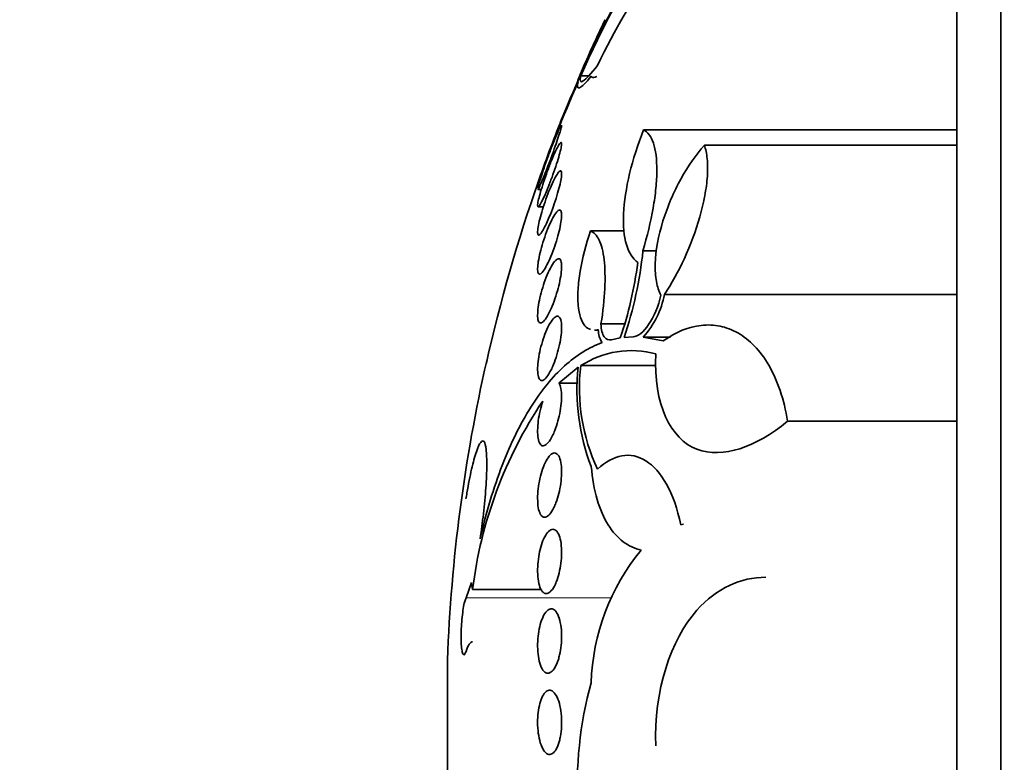
# Model space of a CAD drawing. Units: millimetres. Extents: x 0 to 763, y 0 to 1164.
# Drawn here: x 92 to 104, y 737 to 746 of the extents above; entities that cross this region are included whole.
import ezdxf
from ezdxf import colors
from ezdxf.entities.mleader import LeaderData, LeaderLine
from ezdxf.math import Vec2, Vec3

# ---------------------------------------------------------------- set-up
doc = ezdxf.new("R2010")
doc.units = ezdxf.units.MM
doc.layers.add('DV4_Défaut', color=7, linetype='Continuous')
doc.layers.add('Défaut', color=7, linetype='Continuous')

# ---------------------------------------------------------------- blocks, each defined once
blk = doc.blocks.new('_DOT')
at = {"color": 0}
blk.add_line((0, 0), (-1, 0), dxfattribs=at)
at = {"color": 0, "const_width": 0.333}
blk.add_lwpolyline([(-0.1665, 0, 1), (0.1665, 0, 1)], format="xyb", close=True, dxfattribs=at)
blk = doc.blocks.new('SE3')
at = {"layer": 'DV4_Défaut', "color": 7, "linetype": 'Continuous', "lineweight": 35}
for p, q in [((103.958, 722.403), (103.958, 752.903)), ((103.41, 722.903), (103.41, 752.403)), ((98.731, 745.692), (98.83, 745.692)), ((99.512, 745.021), (103.41, 745.021)), ((100.27, 744.83), (103.41, 744.83)), ((98.197, 744.28), (98.24, 744.28)), ((98.202, 744.065), (98.266, 744.065)), ((98.851, 743.764), (99.27, 743.764)), ((99.505, 743.516), (99.675, 743.516)), ((99.774, 742.975), (103.41, 742.975)), ((98.983, 742.607), (99.272, 742.607)), ((98.907, 742.529), (98.952, 742.529)), ((99.116, 742.411), (99.224, 742.433)), ((99.27, 742.44), (99.383, 742.447)), ((99.51, 742.443), (99.848, 742.443)), ((99.51, 742.443), (99.759, 742.396)), ((98.699, 742.068), (98.458, 741.872)), ((98.731, 742.089), (99.667, 742.089)), ((98.458, 741.872), (98.694, 741.872)), ((101.305, 741.396), (103.41, 741.396)), ((99.975, 740.107), (100.01, 740.116)), ((97.304, 739.199), (97.37, 739.392)), ((97.369, 739.384), (97.37, 739.392)), ((97.386, 739.304), (98.242, 739.304)), ((97.072, 736.88), (97.072, 738.426))]:
    blk.add_line(p, q, dxfattribs=at)
at = {"layer": 'DV4_Défaut', "color": 7, "linetype": 'Continuous', "lineweight": 18}
blk.add_line((97.304, 739.199), (99.111, 739.199), dxfattribs=at)
at = {"layer": 'DV4_Défaut', "color": 7, "linetype": 'Continuous', "lineweight": 35}
for centre, radius, start, end in [((109.811, 740.816), 12.105, 146.9297, 156.2452), ((97.12, 747.454), 2.209, 327.4999, 334.637), ((113.6, 739.073), 16.282, 153.7423, 158.625), ((117.357, 737.653), 20.3, 154.5699, 156.5375), ((98.429, 746.56), 0.636, 325.0395, 333.4516), ((115.995, 738.052), 18.879, 156.3674, 160.6546), ((117.357, 737.653), 20.3, 158.32, 160.7143), ((116.826, 737.812), 19.745, 160.5381, 167.3979), ((94.508, 744.046), 5.026, 341.3634, 353.9471), ((94.576, 744.007), 4.907, 341.293, 352.5482), ((98.659, 743.197), 1.137, 318.4225, 348.701), ((99.253, 742.538), 0.303, 180.5318, 212.6219), ((99.363, 741.114), 1.161, 74.814, 122.9276), ((117.357, 737.653), 20.3, 167.2119, 177.8177), ((763.302, 624.447), 676.065, 169.973498, 169.976242), ((101.353, 741.79), 2.669, 174.024, 200.9899), ((101.117, 741.815), 2.402, 173.4496, 204.9995), ((102.723, 738.651), 5.377, 146.1206, 173.0211), ((101.593, 738.058), 2.733, 140.5576, 178.2074), ((103.432, 736.876), 4.743, 164.4958, 183.7231)]:
    blk.add_arc(centre, radius, start, end, dxfattribs=at)
for points, knots in [([(98.941, 745.822), (99.156, 746.277), (99.391, 746.67), (99.726, 747.078), (99.843, 747.171), (99.922, 747.172)], [0, 0, 0, 0, 0.601507, 0.601507, 1, 1, 1, 1]), ([(99.034, 746.391), (99.034, 746.391), (99.033, 746.389), (99.024, 746.369), (99.008, 746.329), (98.983, 746.267)], [0, 0, 0, 0, 0.237665, 0.237665, 1, 1, 1, 1]), ([(98.951, 746.195), (98.917, 746.126), (98.886, 746.062), (98.83, 745.943), (98.804, 745.888), (98.761, 745.793), (98.743, 745.752), (98.715, 745.687), (98.705, 745.663), (98.696, 745.637), (98.695, 745.631), (98.696, 745.631)], [0, 0, 0, 0, 0.209059, 0.209059, 0.418119, 0.418119, 0.627178, 0.627178, 0.836238, 0.836238, 1, 1, 1, 1]), ([(98.731, 745.692), (98.715, 745.627), (98.725, 745.606), (98.797, 745.652), (98.858, 745.717), (98.941, 745.822)], [0, 0, 0, 0, 0.5, 0.5, 1, 1, 1, 1]), ([(98.862, 745.687), (98.793, 745.605), (98.745, 745.557), (98.689, 745.533), (98.683, 745.558), (98.699, 745.62)], [0, 0, 0, 0, 0.5, 0.5, 1, 1, 1, 1]), ([(98.93, 745.684), (98.924, 745.681), (98.917, 745.678), (98.889, 745.668), (98.872, 745.671), (98.862, 745.687)], [0, 0, 0, 0, 0.201202, 0.201202, 1, 1, 1, 1]), ([(98.196, 744.297), (98.198, 744.308), (98.203, 744.327), (98.21, 744.35), (98.217, 744.374), (98.226, 744.404), (98.237, 744.437), (98.248, 744.471), (98.261, 744.51), (98.275, 744.55), (98.29, 744.593), (98.306, 744.638), (98.323, 744.683), (98.34, 744.73), (98.358, 744.777), (98.375, 744.821), (98.393, 744.866), (98.41, 744.909), (98.425, 744.945), (98.44, 744.98), (98.454, 745.011), (98.464, 745.034), (98.475, 745.055), (98.482, 745.07), (98.487, 745.076)], [0, 0, 0, 0, 0.112105, 0.112105, 0.112105, 0.226014, 0.226014, 0.226014, 0.345514, 0.345514, 0.345514, 0.47249, 0.47249, 0.47249, 0.606065, 0.606065, 0.606065, 0.742219, 0.742219, 0.742219, 0.875044, 0.875044, 0.875044, 1, 1, 1, 1]), ([(98.492, 745.08), (98.493, 745.08), (98.493, 745.078), (98.493, 745.073), (98.492, 745.065), (98.489, 745.05), (98.483, 745.03), (98.478, 745.01), (98.47, 744.983), (98.46, 744.953), (98.45, 744.922), (98.438, 744.886), (98.425, 744.847), (98.41, 744.807), (98.395, 744.763), (98.379, 744.719), (98.362, 744.673), (98.344, 744.625), (98.327, 744.581), (98.309, 744.534), (98.292, 744.489), (98.276, 744.45), (98.264, 744.422), (98.254, 744.397), (98.244, 744.375)], [0, 0, 0, 0, 0.075464, 0.075464, 0.075464, 0.200545, 0.200545, 0.200545, 0.32612, 0.32612, 0.32612, 0.457022, 0.457022, 0.457022, 0.596109, 0.596109, 0.596109, 0.743265, 0.743265, 0.743265, 0.894788, 0.894788, 0.894788, 1, 1, 1, 1]), ([(98.493, 745.153), (98.493, 745.153), (98.493, 745.153), (98.493, 745.153), (98.493, 745.152), (98.49, 745.144), (98.485, 745.131), (98.48, 745.117), (98.472, 745.097), (98.463, 745.073), (98.456, 745.053), (98.448, 745.031), (98.438, 745.007)], [0, 0, 0, 0, 0.015168, 0.015168, 0.015168, 0.370508, 0.370508, 0.370508, 0.725586, 0.725586, 0.725586, 1, 1, 1, 1]), ([(99.442, 743.371), (99.379, 743.417), (99.331, 743.491), (99.27, 743.697), (99.257, 743.826), (99.271, 744.129), (99.297, 744.298), (99.382, 744.654), (99.441, 744.838), (99.512, 745.021)], [0, 0, 0, 0, 0.25, 0.25, 0.5, 0.5, 0.75, 0.75, 1, 1, 1, 1]), ([(99.512, 745.021), (99.565, 744.995), (99.607, 744.94), (99.665, 744.768), (99.679, 744.654), (99.678, 744.447), (99.674, 744.373), (99.659, 744.217), (99.647, 744.133), (99.602, 743.878), (99.559, 743.697), (99.505, 743.516)], [0, 0, 0, 0, 0.25, 0.25, 0.5, 0.5, 0.625, 0.625, 0.75, 0.75, 1, 1, 1, 1]), ([(98.287, 744.215), (98.271, 744.18), (98.256, 744.149), (98.244, 744.125), (98.231, 744.101), (98.22, 744.083), (98.212, 744.073), (98.204, 744.064), (98.199, 744.063), (98.196, 744.069), (98.194, 744.075), (98.194, 744.088), (98.197, 744.107), (98.199, 744.125), (98.205, 744.15), (98.212, 744.179), (98.219, 744.209), (98.229, 744.243), (98.24, 744.28), (98.252, 744.318), (98.265, 744.36), (98.279, 744.403), (98.295, 744.447), (98.311, 744.494), (98.328, 744.538), (98.345, 744.584), (98.363, 744.629), (98.381, 744.67), (98.398, 744.711), (98.415, 744.748), (98.43, 744.779), (98.444, 744.808), (98.457, 744.831), (98.467, 744.846), (98.477, 744.86), (98.484, 744.866), (98.489, 744.865), (98.493, 744.863), (98.494, 744.854), (98.493, 744.839), (98.491, 744.824), (98.488, 744.802), (98.482, 744.776), (98.476, 744.75), (98.467, 744.718), (98.457, 744.683), (98.447, 744.647), (98.434, 744.607), (98.42, 744.566), (98.406, 744.523), (98.39, 744.478), (98.374, 744.433), (98.357, 744.387), (98.339, 744.341), (98.322, 744.298), (98.31, 744.269), (98.298, 744.241), (98.287, 744.215)], [0, 0, 0, 0, 0.055268, 0.055268, 0.055268, 0.110717, 0.110717, 0.110717, 0.16345, 0.16345, 0.16345, 0.213247, 0.213247, 0.213247, 0.261964, 0.261964, 0.261964, 0.31165, 0.31165, 0.31165, 0.36389, 0.36389, 0.36389, 0.419399, 0.419399, 0.419399, 0.477666, 0.477666, 0.477666, 0.536822, 0.536822, 0.536822, 0.594286, 0.594286, 0.594286, 0.648226, 0.648226, 0.648226, 0.698711, 0.698711, 0.698711, 0.747421, 0.747421, 0.747421, 0.79653, 0.79653, 0.79653, 0.847866, 0.847866, 0.847866, 0.902447, 0.902447, 0.902447, 0.960096, 0.960096, 0.960096, 1, 1, 1, 1]), ([(99.729, 742.965), (99.704, 743.012), (99.686, 743.068), (99.661, 743.2), (99.656, 743.275), (99.663, 743.517), (99.698, 743.705), (99.811, 744.07), (99.889, 744.249), (100.067, 744.57), (100.166, 744.711), (100.27, 744.83)], [0, 0, 0, 0, 0.125, 0.125, 0.25, 0.25, 0.5, 0.5, 0.75, 0.75, 1, 1, 1, 1]), ([(100.27, 744.83), (100.287, 744.781), (100.299, 744.724), (100.311, 744.595), (100.312, 744.522), (100.302, 744.368), (100.291, 744.286), (100.259, 744.115), (100.239, 744.028), (100.163, 743.763), (100.097, 743.586), (99.946, 743.259), (99.862, 743.107), (99.774, 742.975)], [0, 0, 0, 0, 0.125, 0.125, 0.25, 0.25, 0.375, 0.375, 0.5, 0.5, 0.75, 0.75, 1, 1, 1, 1]), ([(98.306, 743.858), (98.289, 743.823), (98.273, 743.792), (98.259, 743.768), (98.244, 743.744), (98.232, 743.726), (98.221, 743.718), (98.212, 743.709), (98.204, 743.709), (98.2, 743.716), (98.195, 743.723), (98.194, 743.738), (98.195, 743.758), (98.196, 743.778), (98.199, 743.804), (98.205, 743.835), (98.211, 743.865), (98.219, 743.9), (98.229, 743.937), (98.239, 743.976), (98.251, 744.018), (98.264, 744.06), (98.279, 744.104), (98.294, 744.15), (98.31, 744.193), (98.327, 744.238), (98.345, 744.282), (98.362, 744.322), (98.38, 744.362), (98.398, 744.399), (98.413, 744.428), (98.429, 744.457), (98.444, 744.48), (98.456, 744.494), (98.467, 744.507), (98.477, 744.513), (98.483, 744.51), (98.489, 744.507), (98.493, 744.497), (98.493, 744.48), (98.494, 744.464), (98.492, 744.441), (98.487, 744.413), (98.483, 744.386), (98.476, 744.353), (98.467, 744.318), (98.458, 744.282), (98.447, 744.242), (98.435, 744.201), (98.421, 744.158), (98.407, 744.113), (98.391, 744.07), (98.375, 744.024), (98.357, 743.979), (98.34, 743.938), (98.329, 743.909), (98.317, 743.882), (98.306, 743.858)], [0, 0, 0, 0, 0.056541, 0.056541, 0.056541, 0.113253, 0.113253, 0.113253, 0.16728, 0.16728, 0.16728, 0.217934, 0.217934, 0.217934, 0.266784, 0.266784, 0.266784, 0.315917, 0.315917, 0.315917, 0.36713, 0.36713, 0.36713, 0.421485, 0.421485, 0.421485, 0.478934, 0.478934, 0.478934, 0.53806, 0.53806, 0.53806, 0.596392, 0.596392, 0.596392, 0.651658, 0.651658, 0.651658, 0.703215, 0.703215, 0.703215, 0.752297, 0.752297, 0.752297, 0.801028, 0.801028, 0.801028, 0.85142, 0.85142, 0.85142, 0.904818, 0.904818, 0.904818, 0.961503, 0.961503, 0.961503, 1, 1, 1, 1]), ([(98.209, 744.391), (98.204, 744.378), (98.2, 744.368), (98.198, 744.362), (98.196, 744.356), (98.194, 744.353), (98.194, 744.353)], [0, 0, 0, 0, 0.514297, 0.514297, 0.514297, 1, 1, 1, 1]), ([(98.244, 744.375), (98.232, 744.347), (98.222, 744.324), (98.214, 744.308), (98.206, 744.292), (98.2, 744.282), (98.197, 744.281), (98.197, 744.28), (98.196, 744.28), (98.196, 744.28)], [0, 0, 0, 0, 0.472954, 0.472954, 0.472954, 0.947273, 0.947273, 0.947273, 1, 1, 1, 1]), ([(98.324, 743.369), (98.307, 743.333), (98.29, 743.302), (98.275, 743.279), (98.259, 743.255), (98.245, 743.238), (98.233, 743.231), (98.221, 743.223), (98.212, 743.224), (98.205, 743.233), (98.199, 743.241), (98.195, 743.257), (98.195, 743.279), (98.194, 743.301), (98.196, 743.328), (98.2, 743.36), (98.204, 743.391), (98.211, 743.427), (98.219, 743.465), (98.228, 743.504), (98.239, 743.546), (98.251, 743.587), (98.264, 743.631), (98.279, 743.676), (98.294, 743.718), (98.31, 743.763), (98.327, 743.806), (98.344, 743.844), (98.362, 743.884), (98.38, 743.919), (98.397, 743.948), (98.413, 743.976), (98.429, 743.998), (98.443, 744.011), (98.456, 744.023), (98.467, 744.028), (98.476, 744.024), (98.484, 744.02), (98.489, 744.008), (98.492, 743.99), (98.494, 743.972), (98.494, 743.947), (98.491, 743.918), (98.488, 743.89), (98.483, 743.856), (98.475, 743.82), (98.468, 743.783), (98.458, 743.743), (98.447, 743.702), (98.435, 743.659), (98.421, 743.615), (98.407, 743.573), (98.391, 743.528), (98.375, 743.484), (98.358, 743.444), (98.347, 743.417), (98.336, 743.392), (98.324, 743.369)], [0, 0, 0, 0, 0.057598, 0.057598, 0.057598, 0.115345, 0.115345, 0.115345, 0.170645, 0.170645, 0.170645, 0.222329, 0.222329, 0.222329, 0.271558, 0.271558, 0.271558, 0.320366, 0.320366, 0.320366, 0.370707, 0.370707, 0.370707, 0.423936, 0.423936, 0.423936, 0.480421, 0.480421, 0.480421, 0.539216, 0.539216, 0.539216, 0.598114, 0.598114, 0.598114, 0.654593, 0.654593, 0.654593, 0.707348, 0.707348, 0.707348, 0.757049, 0.757049, 0.757049, 0.805651, 0.805651, 0.805651, 0.855284, 0.855284, 0.855284, 0.907567, 0.907567, 0.907567, 0.963184, 0.963184, 0.963184, 1, 1, 1, 1]), ([(98.854, 742.536), (98.828, 742.545), (98.803, 742.561), (98.761, 742.611), (98.743, 742.645), (98.715, 742.731), (98.705, 742.782), (98.695, 742.899), (98.694, 742.965), (98.703, 743.108), (98.712, 743.184), (98.751, 743.424), (98.795, 743.595), (98.851, 743.764)], [0, 0, 0, 0, 0.13703, 0.13703, 0.280858, 0.280858, 0.424686, 0.424686, 0.568515, 0.568515, 0.712343, 0.712343, 1, 1, 1, 1]), ([(98.851, 743.764), (98.894, 743.749), (98.93, 743.711), (98.989, 743.59), (99.01, 743.507), (99.034, 743.302), (99.037, 743.18), (99.024, 742.911), (99.008, 742.762), (98.983, 742.607)], [0, 0, 0, 0, 0.25, 0.25, 0.5, 0.5, 0.75, 0.75, 1, 1, 1, 1]), ([(98.343, 742.757), (98.326, 742.721), (98.308, 742.69), (98.291, 742.668), (98.275, 742.645), (98.259, 742.629), (98.245, 742.622), (98.232, 742.616), (98.221, 742.617), (98.212, 742.628), (98.204, 742.637), (98.199, 742.655), (98.196, 742.679), (98.194, 742.702), (98.194, 742.731), (98.197, 742.764), (98.199, 742.796), (98.204, 742.833), (98.211, 742.872), (98.219, 742.911), (98.228, 742.953), (98.239, 742.994), (98.251, 743.038), (98.264, 743.082), (98.278, 743.123), (98.294, 743.167), (98.31, 743.208), (98.327, 743.245), (98.344, 743.284), (98.362, 743.318), (98.379, 743.346), (98.397, 743.373), (98.414, 743.394), (98.429, 743.406), (98.443, 743.418), (98.456, 743.421), (98.467, 743.416), (98.476, 743.411), (98.484, 743.398), (98.488, 743.377), (98.492, 743.358), (98.494, 743.332), (98.493, 743.301), (98.492, 743.271), (98.488, 743.237), (98.482, 743.199), (98.476, 743.162), (98.468, 743.121), (98.458, 743.081), (98.447, 743.038), (98.435, 742.995), (98.421, 742.953), (98.407, 742.909), (98.391, 742.866), (98.375, 742.827), (98.365, 742.802), (98.354, 742.778), (98.343, 742.757)], [0, 0, 0, 0, 0.058386, 0.058386, 0.058386, 0.11689, 0.11689, 0.11689, 0.173379, 0.173379, 0.173379, 0.226224, 0.226224, 0.226224, 0.276067, 0.276067, 0.276067, 0.324777, 0.324777, 0.324777, 0.374413, 0.374413, 0.374413, 0.426573, 0.426573, 0.426573, 0.481998, 0.481998, 0.481998, 0.540209, 0.540209, 0.540209, 0.599365, 0.599365, 0.599365, 0.656888, 0.656888, 0.656888, 0.710911, 0.710911, 0.710911, 0.761456, 0.761456, 0.761456, 0.810176, 0.810176, 0.810176, 0.859246, 0.859246, 0.859246, 0.910506, 0.910506, 0.910506, 0.964999, 0.964999, 0.964999, 1, 1, 1, 1]), ([(99.383, 742.447), (99.441, 742.448), (99.512, 742.506), (99.641, 742.694), (99.701, 742.828), (99.729, 742.965)], [0, 0, 0, 0, 0.5, 0.5, 1, 1, 1, 1]), ([(98.362, 742.035), (98.344, 742), (98.326, 741.97), (98.309, 741.948), (98.292, 741.926), (98.275, 741.911), (98.26, 741.905), (98.245, 741.899), (98.232, 741.902), (98.222, 741.914), (98.212, 741.924), (98.204, 741.943), (98.2, 741.969), (98.196, 741.993), (98.194, 742.024), (98.195, 742.059), (98.196, 742.092), (98.199, 742.13), (98.205, 742.169), (98.211, 742.209), (98.219, 742.251), (98.228, 742.292), (98.239, 742.335), (98.251, 742.378), (98.264, 742.419), (98.278, 742.462), (98.294, 742.502), (98.31, 742.538), (98.327, 742.575), (98.344, 742.608), (98.362, 742.634), (98.379, 742.661), (98.397, 742.681), (98.413, 742.692), (98.429, 742.702), (98.443, 742.705), (98.456, 742.699), (98.467, 742.692), (98.477, 742.678), (98.483, 742.656), (98.489, 742.635), (98.492, 742.608), (98.493, 742.575), (98.494, 742.544), (98.492, 742.508), (98.487, 742.47), (98.483, 742.432), (98.476, 742.391), (98.467, 742.35), (98.458, 742.308), (98.447, 742.264), (98.435, 742.224), (98.422, 742.18), (98.407, 742.138), (98.392, 742.101), (98.382, 742.077), (98.372, 742.055), (98.362, 742.035)], [0, 0, 0, 0, 0.058873, 0.058873, 0.058873, 0.117822, 0.117822, 0.117822, 0.175356, 0.175356, 0.175356, 0.229451, 0.229451, 0.229451, 0.280133, 0.280133, 0.280133, 0.328985, 0.328985, 0.328985, 0.378096, 0.378096, 0.378096, 0.429268, 0.429268, 0.429268, 0.483574, 0.483574, 0.483574, 0.540983, 0.540983, 0.540983, 0.600093, 0.600093, 0.600093, 0.658443, 0.658443, 0.658443, 0.713747, 0.713747, 0.713747, 0.765338, 0.765338, 0.765338, 0.814432, 0.814432, 0.814432, 0.863147, 0.863147, 0.863147, 0.913502, 0.913502, 0.913502, 0.966851, 0.966851, 0.966851, 1, 1, 1, 1]), ([(98.983, 742.607), (98.985, 742.534), (99, 742.479), (99.047, 742.413), (99.079, 742.402), (99.116, 742.411)], [0, 0, 0, 0, 0.5, 0.5, 1, 1, 1, 1]), ([(99.759, 742.396), (99.916, 742.508), (100.074, 742.572), (100.31, 742.598), (100.389, 742.595), (100.542, 742.563), (100.616, 742.535), (100.759, 742.454), (100.829, 742.399), (100.958, 742.265), (101.018, 742.186), (101.126, 742.001), (101.174, 741.894), (101.252, 741.662), (101.283, 741.535), (101.305, 741.396)], [0, 0, 0, 0, 0.25, 0.25, 0.375, 0.375, 0.5, 0.5, 0.625, 0.625, 0.75, 0.75, 0.875, 0.875, 1, 1, 1, 1]), ([(97.479, 739.935), (97.556, 740.267), (97.647, 740.571), (97.861, 741.124), (97.98, 741.365), (98.239, 741.777), (98.38, 741.95), (98.678, 742.218), (98.835, 742.315), (98.999, 742.375)], [0, 0, 0, 0, 0.25, 0.25, 0.5, 0.5, 0.75, 0.75, 1, 1, 1, 1]), ([(101.305, 741.396), (100.904, 741.071), (100.503, 740.928), (99.853, 741.171), (99.633, 741.604), (99.667, 742.235)], [0, 0, 0, 0, 0.5, 0.5, 1, 1, 1, 1]), ([(98.458, 741.872), (98.465, 741.864), (98.471, 741.854), (98.476, 741.84), (98.483, 741.818), (98.489, 741.789), (98.492, 741.755), (98.494, 741.723), (98.494, 741.685), (98.491, 741.646), (98.488, 741.607), (98.483, 741.566), (98.476, 741.525), (98.468, 741.483), (98.459, 741.44), (98.447, 741.4), (98.436, 741.357), (98.422, 741.317), (98.408, 741.28), (98.399, 741.258), (98.39, 741.238), (98.38, 741.219), (98.363, 741.184), (98.345, 741.154), (98.327, 741.133), (98.309, 741.112), (98.292, 741.098), (98.276, 741.093), (98.26, 741.088), (98.245, 741.092), (98.233, 741.105), (98.222, 741.117), (98.212, 741.137), (98.205, 741.164), (98.199, 741.189), (98.196, 741.222), (98.195, 741.258), (98.194, 741.292), (98.196, 741.331), (98.2, 741.372), (98.204, 741.412), (98.21, 741.454), (98.219, 741.495), (98.228, 741.538), (98.238, 741.58), (98.251, 741.62), (98.253, 741.629), (98.256, 741.639), (98.259, 741.648)], [0, 0, 0, 0, 0.04216, 0.04216, 0.04216, 0.11162, 0.11162, 0.11162, 0.177032, 0.177032, 0.177032, 0.240953, 0.240953, 0.240953, 0.306193, 0.306193, 0.306193, 0.374892, 0.374892, 0.374892, 0.416125, 0.416125, 0.416125, 0.49378, 0.49378, 0.49378, 0.571474, 0.571474, 0.571474, 0.648253, 0.648253, 0.648253, 0.721085, 0.721085, 0.721085, 0.789127, 0.789127, 0.789127, 0.853904, 0.853904, 0.853904, 0.918084, 0.918084, 0.918084, 0.984248, 0.984248, 0.984248, 1, 1, 1, 1]), ([(97.479, 739.935), (97.494, 740.035), (97.508, 740.14), (97.52, 740.243), (97.533, 740.355), (97.543, 740.467), (97.55, 740.569), (97.557, 740.67), (97.561, 740.765), (97.562, 740.846), (97.562, 740.925), (97.56, 740.993), (97.554, 741.043), (97.548, 741.093), (97.539, 741.127), (97.528, 741.143), (97.516, 741.158), (97.502, 741.155), (97.486, 741.134), (97.469, 741.113), (97.451, 741.072), (97.432, 741.016), (97.413, 740.959), (97.393, 740.885), (97.373, 740.799), (97.353, 740.712), (97.334, 740.612), (97.315, 740.505), (97.311, 740.481), (97.307, 740.456), (97.303, 740.431)], [0, 0, 0, 0, 0.101086, 0.101086, 0.101086, 0.210773, 0.210773, 0.210773, 0.319258, 0.319258, 0.319258, 0.426583, 0.426583, 0.426583, 0.533755, 0.533755, 0.533755, 0.641823, 0.641823, 0.641823, 0.751446, 0.751446, 0.751446, 0.862619, 0.862619, 0.862619, 0.97466, 0.97466, 0.97466, 1, 1, 1, 1]), ([(98.398, 740.325), (98.382, 740.29), (98.364, 740.262), (98.346, 740.241), (98.328, 740.221), (98.31, 740.208), (98.293, 740.204), (98.277, 740.199), (98.261, 740.204), (98.247, 740.217), (98.233, 740.23), (98.222, 740.251), (98.213, 740.28), (98.205, 740.306), (98.199, 740.34), (98.197, 740.378), (98.194, 740.413), (98.194, 740.453), (98.196, 740.495), (98.199, 740.535), (98.204, 740.578), (98.211, 740.619), (98.218, 740.661), (98.227, 740.703), (98.238, 740.742), (98.249, 740.783), (98.263, 740.821), (98.277, 740.854), (98.292, 740.889), (98.309, 740.92), (98.325, 740.943), (98.342, 740.968), (98.36, 740.985), (98.378, 740.994), (98.395, 741.004), (98.412, 741.005), (98.427, 740.996), (98.442, 740.989), (98.455, 740.972), (98.466, 740.948), (98.476, 740.925), (98.483, 740.894), (98.488, 740.858), (98.492, 740.825), (98.494, 740.786), (98.493, 740.746), (98.492, 740.706), (98.488, 740.664), (98.483, 740.623), (98.477, 740.581), (98.469, 740.538), (98.459, 740.499), (98.449, 740.457), (98.436, 740.417), (98.423, 740.382), (98.415, 740.362), (98.407, 740.342), (98.398, 740.325)], [0, 0, 0, 0, 0.058866, 0.058866, 0.058866, 0.117714, 0.117714, 0.117714, 0.176653, 0.176653, 0.176653, 0.233254, 0.233254, 0.233254, 0.286212, 0.286212, 0.286212, 0.33612, 0.33612, 0.33612, 0.384827, 0.384827, 0.384827, 0.434398, 0.434398, 0.434398, 0.486451, 0.486451, 0.486451, 0.541763, 0.541763, 0.541763, 0.599897, 0.599897, 0.599897, 0.659055, 0.659055, 0.659055, 0.716661, 0.716661, 0.716661, 0.770802, 0.770802, 0.770802, 0.821433, 0.821433, 0.821433, 0.870172, 0.870172, 0.870172, 0.919192, 0.919192, 0.919192, 0.970353, 0.970353, 0.970353, 1, 1, 1, 1]), ([(98.941, 740.8), (99.139, 740.986), (99.35, 741.023), (99.732, 740.787), (99.895, 740.509), (99.975, 740.107)], [0, 0, 0, 0, 0.5, 0.5, 1, 1, 1, 1]), ([(99.483, 739.794), (99.402, 739.812), (99.328, 739.846), (99.189, 739.951), (99.126, 740.022), (98.963, 740.284), (98.888, 740.532), (98.862, 740.835)], [0, 0, 0, 0, 0.25, 0.25, 0.5, 0.5, 1, 1, 1, 1]), ([(98.416, 739.371), (98.4, 739.337), (98.383, 739.309), (98.365, 739.29), (98.348, 739.27), (98.33, 739.258), (98.312, 739.254), (98.295, 739.25), (98.278, 739.255), (98.263, 739.269), (98.248, 739.282), (98.234, 739.304), (98.224, 739.334), (98.214, 739.361), (98.206, 739.396), (98.201, 739.435), (98.196, 739.471), (98.194, 739.513), (98.195, 739.555), (98.195, 739.596), (98.198, 739.639), (98.204, 739.681), (98.209, 739.723), (98.217, 739.765), (98.227, 739.803), (98.236, 739.843), (98.248, 739.88), (98.261, 739.912), (98.275, 739.946), (98.291, 739.975), (98.307, 739.997), (98.323, 740.021), (98.341, 740.037), (98.358, 740.046), (98.376, 740.055), (98.394, 740.055), (98.41, 740.047), (98.426, 740.038), (98.441, 740.021), (98.453, 739.996), (98.465, 739.972), (98.475, 739.941), (98.482, 739.904), (98.488, 739.869), (98.492, 739.83), (98.493, 739.787), (98.494, 739.748), (98.492, 739.705), (98.488, 739.662), (98.484, 739.621), (98.477, 739.578), (98.469, 739.539), (98.46, 739.498), (98.449, 739.459), (98.437, 739.425), (98.43, 739.406), (98.423, 739.388), (98.416, 739.371)], [0, 0, 0, 0, 0.058369, 0.058369, 0.058369, 0.116673, 0.116673, 0.116673, 0.175855, 0.175855, 0.175855, 0.233558, 0.233558, 0.233558, 0.287881, 0.287881, 0.287881, 0.338735, 0.338735, 0.338735, 0.387635, 0.387635, 0.387635, 0.436665, 0.436665, 0.436665, 0.487661, 0.487661, 0.487661, 0.541753, 0.541753, 0.541753, 0.598987, 0.598987, 0.598987, 0.658049, 0.658049, 0.658049, 0.716517, 0.716517, 0.716517, 0.772046, 0.772046, 0.772046, 0.823843, 0.823843, 0.823843, 0.873029, 0.873029, 0.873029, 0.921698, 0.921698, 0.921698, 0.971895, 0.971895, 0.971895, 1, 1, 1, 1]), ([(99.667, 737.359), (99.633, 738.037), (99.855, 738.685), (100.424, 739.323), (100.724, 739.457), (101.033, 739.456)], [0, 0, 0, 0, 0.563998, 0.563998, 1, 1, 1, 1]), ([(97.304, 738.534), (97.297, 738.515), (97.291, 738.502), (97.285, 738.496), (97.279, 738.49), (97.273, 738.491), (97.267, 738.498), (97.262, 738.506), (97.257, 738.521), (97.254, 738.542), (97.25, 738.562), (97.247, 738.589), (97.245, 738.621), (97.243, 738.651), (97.242, 738.687), (97.243, 738.725), (97.243, 738.762), (97.244, 738.803), (97.246, 738.843), (97.248, 738.883), (97.252, 738.923), (97.256, 738.961), (97.26, 739), (97.264, 739.036), (97.27, 739.069), (97.275, 739.101), (97.281, 739.13), (97.287, 739.153), (97.293, 739.172), (97.298, 739.188), (97.304, 739.199)], [0, 0, 0, 0, 0.102831, 0.102831, 0.102831, 0.205874, 0.205874, 0.205874, 0.308493, 0.308493, 0.308493, 0.410015, 0.410015, 0.410015, 0.510387, 0.510387, 0.510387, 0.61006, 0.61006, 0.61006, 0.709774, 0.709774, 0.709774, 0.810239, 0.810239, 0.810239, 0.911848, 0.911848, 0.911848, 1, 1, 1, 1]), ([(98.453, 738.434), (98.441, 738.396), (98.426, 738.362), (98.411, 738.336), (98.396, 738.31), (98.379, 738.29), (98.363, 738.278), (98.345, 738.265), (98.327, 738.26), (98.31, 738.264), (98.293, 738.268), (98.276, 738.281), (98.261, 738.302), (98.246, 738.322), (98.233, 738.351), (98.222, 738.386), (98.212, 738.419), (98.205, 738.458), (98.2, 738.501), (98.196, 738.54), (98.194, 738.584), (98.195, 738.627), (98.196, 738.669), (98.199, 738.713), (98.205, 738.753), (98.21, 738.794), (98.218, 738.834), (98.228, 738.869), (98.238, 738.906), (98.25, 738.939), (98.263, 738.967), (98.277, 738.996), (98.293, 739.019), (98.309, 739.035), (98.326, 739.052), (98.343, 739.062), (98.361, 739.063), (98.378, 739.064), (98.396, 739.057), (98.412, 739.041), (98.428, 739.025), (98.443, 739.001), (98.455, 738.969), (98.466, 738.94), (98.476, 738.903), (98.483, 738.862), (98.489, 738.824), (98.492, 738.781), (98.493, 738.737), (98.494, 738.695), (98.492, 738.652), (98.488, 738.61), (98.483, 738.568), (98.476, 738.528), (98.468, 738.49), (98.463, 738.471), (98.458, 738.452), (98.453, 738.434)], [0, 0, 0, 0, 0.056007, 0.056007, 0.056007, 0.111865, 0.111865, 0.111865, 0.170044, 0.170044, 0.170044, 0.229211, 0.229211, 0.229211, 0.286787, 0.286787, 0.286787, 0.340937, 0.340937, 0.340937, 0.391658, 0.391658, 0.391658, 0.440515, 0.440515, 0.440515, 0.489595, 0.489595, 0.489595, 0.540711, 0.540711, 0.540711, 0.594949, 0.594949, 0.594949, 0.652302, 0.652302, 0.652302, 0.711391, 0.711391, 0.711391, 0.769766, 0.769766, 0.769766, 0.825123, 0.825123, 0.825123, 0.876763, 0.876763, 0.876763, 0.925874, 0.925874, 0.925874, 0.974568, 0.974568, 0.974568, 1, 1, 1, 1]), ([(98.466, 737.423), (98.456, 737.385), (98.444, 737.352), (98.43, 737.326), (98.416, 737.3), (98.401, 737.28), (98.385, 737.268), (98.368, 737.255), (98.35, 737.25), (98.333, 737.253), (98.316, 737.257), (98.298, 737.269), (98.281, 737.289), (98.265, 737.308), (98.25, 737.337), (98.237, 737.371), (98.225, 737.404), (98.215, 737.444), (98.208, 737.487), (98.201, 737.528), (98.197, 737.572), (98.195, 737.617), (98.194, 737.659), (98.195, 737.703), (98.198, 737.745), (98.202, 737.785), (98.208, 737.825), (98.216, 737.86), (98.224, 737.896), (98.235, 737.929), (98.246, 737.956), (98.259, 737.985), (98.273, 738.008), (98.288, 738.024), (98.304, 738.041), (98.321, 738.05), (98.337, 738.052), (98.355, 738.054), (98.373, 738.047), (98.39, 738.032), (98.407, 738.018), (98.423, 737.994), (98.438, 737.963), (98.451, 737.933), (98.463, 737.896), (98.473, 737.855), (98.481, 737.816), (98.487, 737.772), (98.491, 737.727), (98.494, 737.685), (98.494, 737.641), (98.492, 737.598), (98.49, 737.556), (98.485, 737.515), (98.478, 737.478), (98.475, 737.459), (98.471, 737.44), (98.466, 737.423)], [0, 0, 0, 0, 0.054651, 0.054651, 0.054651, 0.109137, 0.109137, 0.109137, 0.166213, 0.166213, 0.166213, 0.225251, 0.225251, 0.225251, 0.283833, 0.283833, 0.283833, 0.339608, 0.339608, 0.339608, 0.391714, 0.391714, 0.391714, 0.44114, 0.44114, 0.44114, 0.489869, 0.489869, 0.489869, 0.539903, 0.539903, 0.539903, 0.592695, 0.592695, 0.592695, 0.648764, 0.648764, 0.648764, 0.707344, 0.707344, 0.707344, 0.766362, 0.766362, 0.766362, 0.823252, 0.823252, 0.823252, 0.876478, 0.876478, 0.876478, 0.926466, 0.926466, 0.926466, 0.975071, 0.975071, 0.975071, 1, 1, 1, 1])]:
    blk.add_open_spline(points, degree=3, knots=knots, dxfattribs=at)
for points, degree in [([(98.951, 742.535), (98.934, 742.531), (98.918, 742.529), (98.903, 742.529)], 3), ([(97.386, 739.304), (97.377, 739.344), (97.369, 739.384)], 2), ([(97.386, 738.653), (97.357, 738.653), (97.329, 738.613), (97.304, 738.534)], 3)]:
    blk.add_open_spline(points, degree=degree, dxfattribs=at)

msp = doc.modelspace()

# ---------------------------------------------------------------- block references
at = {"layer": 'Défaut'}
msp.add_blockref('SE3', (0, 0), dxfattribs=at)

# ---------------------------------------------------------------- leaders
at = {"layer": 'Défaut', "color": 7, "linetype": 'Continuous', "lineweight": 18}
ml = msp.add_multileader_mtext('Standard', dxfattribs=at)
ml.set_content('{\\pxsm0.9;\\fSolid Edge ISO|b1||i0||c0|p34;\\W1.;20/12/2016\\P}', color=256)
ml.set_leader_properties()
ml.set_arrow_properties(name='DOT')
ml.build(insert=Vec2(0, 0))
ml.multileader.update_dxf_attribs({"leader_type": 0, "dogleg_length": 0, "arrow_head_size": 12})
ctx = ml.context
ctx.base_point, ctx.char_height, ctx.arrow_head_size, ctx.landing_gap_size = Vec3(656.602, 1156.973), 12, 12, 4.2
notes = []
notes.append((ctx, [(0, (0, 0, 0), (0, 0), (1, 0), 1, [])]))
ctx.mtext.insert = Vec3(658.602, 1163.093)
for ctx, leaders in notes:
    for number, flags, end, landing, length, lines in leaders:
        leader = LeaderData()
        leader.index, (leader.has_last_leader_line, leader.has_dogleg_vector, leader.attachment_direction) = number, flags
        leader.last_leader_point, leader.dogleg_vector, leader.dogleg_length = Vec3(end), Vec3(landing), length
        for number, points, colour, breaks in lines:
            line = LeaderLine()
            line.index, line.vertices, line.color, line.breaks = number, Vec3.list(points), colors.encode_raw_color(colour), breaks
            leader.lines.append(line)
        ctx.leaders.append(leader)

doc.saveas('drawing.dxf')
